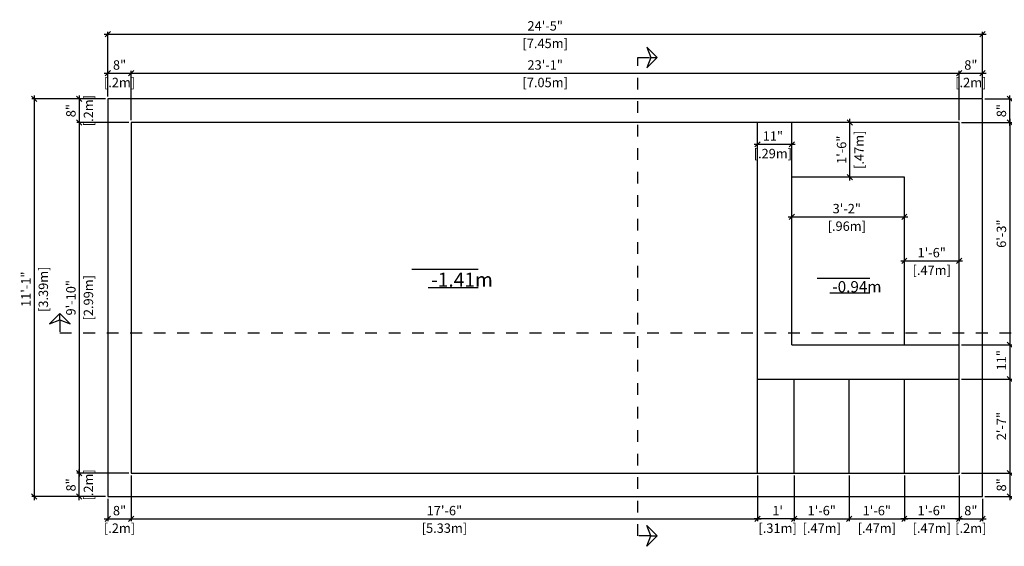
# Model space of a CAD drawing. Units: millimetres. Extents: x 247.8 to 260.5, y 126.8 to 136.2.
# Drawn here: x 247.8 to 256.1, y 131.7 to 136.2 of the extents above; entities that cross this region are included whole.
import ezdxf

# ---------------------------------------------------------------- set-up
doc = ezdxf.new("R2010")
doc.units = ezdxf.units.MM
doc.linetypes.add('DASHED', pattern=[0.75, 0.5, -0.25])
for name, color, linetype in [('iGUi_BORDA EXTERNA', 4, 'Continuous'), ('iGUi_CORTE LONGITUDINAL', 166, 'Continuous'), ('iGUi_CORTE TRANSVERSAL', 116, 'Continuous'), ('iGUi_COTAS', 14, 'Continuous'), ('iGUi_TEXTO', 7, 'Continuous'), ('L-2', 2, 'Continuous')]:
    doc.layers.add(name, color=color, linetype=linetype)
doc.styles.add('MtXpl_VAGRounded_Lt', font='VAGROUNDED-BOLD-CN.TTF')
doc.styles.get("Standard").update_dxf_attribs({"font": 'arial.ttf'})
doc.dimstyles.new('cota pis 1-75', dxfattribs={"dimtxt": 0.08, "dimasz": 0.045, "dimexe": 0.02, "dimexo": 0.02, "dimgap": 0.03, "dimtad": 1, "dimdec": 0, "dimlfac": 39.3701, "dimzin": 4, "dimdsep": 46, "dimlunit": 4, "dimtxsty": 'MtXpl_VAGRounded_Lt', "dimblk": 'OBLIQUE', "dimcen": 2.5, "dimdle": 0.03, "dimclrd": 14, "dimclre": 14, "dimclrt": 15, "dimadec": 0, "dimazin": 0, "dimtfac": 1, "dimtdec": 0, "dimtmove": 0, "dimatfit": 3, "dimldrblk": 'OBLIQUE', "dimfxl": 1, "dimfrac": 1, "dimtolj": 1, "dimtzin": 0, "dimarcsym": 0})

# ---------------------------------------------------------------- blocks, each defined once
blk = doc.blocks.new('_OBLIQUE')
at = {"color": 0, "linetype": 'ByBlock'}
blk.add_line((-0.5, -0.5), (0.5, 0.5), dxfattribs=at)
blk = doc.blocks.new('*D32')
at = {"layer": 'Defpoints', "color": 0, "transparency": 16777216}
for p in [(248.5046, 135.5396), (247.8772, 132.1546), (248.5046, 132.1546)]:
    blk.add_point(p, dxfattribs=at)
at = {"layer": 'iGUi_COTAS', "color": 14, "lineweight": -2, "transparency": 16777216}
for p, q in [((247.8772, 135.5696), (247.8772, 132.1246)), ((248.4846, 135.5396), (247.8572, 135.5396)), ((248.4846, 132.1546), (247.8572, 132.1546))]:
    blk.add_line(p, q, dxfattribs=at)
at = {"layer": 'iGUi_COTAS', "color": 14, "lineweight": -2, "transparency": 16777216, "xscale": 0.045, "yscale": 0.045, "zscale": 0.045}
for p, rotation in [((247.8772, 135.5396), 90), ((247.8772, 132.1546), 270)]:
    blk.add_blockref('_OBLIQUE', p, dxfattribs=dict(at, rotation=rotation))
at = {"layer": 'iGUi_COTAS', "color": 15, "transparency": 16777216, "char_height": 0.08, "attachment_point": 5, "rotation": 90, "style": 'MtXpl_VAGRounded_Lt'}
for s, insert in [('\\A1;11\'-1"', (247.807, 133.9197)), ('\\A1;[3.39m]', (247.9558, 133.9197))]:
    blk.add_mtext(s, dxfattribs=dict(at, insert=insert))
blk = doc.blocks.new('*D33')
at = {"layer": 'Defpoints', "color": 0, "transparency": 16777216}
for p in [(248.2611, 132.3546), (248.7046, 132.3546), (248.5046, 132.1546)]:
    blk.add_point(p, dxfattribs=at)
at = {"layer": 'iGUi_COTAS', "color": 14, "lineweight": -2, "transparency": 16777216}
for p, q in [((248.2611, 132.1246), (248.2611, 132.3846)), ((248.6846, 132.3546), (248.2411, 132.3546)), ((248.4846, 132.1546), (248.2411, 132.1546))]:
    blk.add_line(p, q, dxfattribs=at)
at = {"layer": 'iGUi_COTAS', "color": 14, "lineweight": -2, "transparency": 16777216, "xscale": 0.045, "yscale": 0.045, "zscale": 0.045}
for p, rotation in [((248.2611, 132.3546), 90), ((248.2611, 132.1546), 270)]:
    blk.add_blockref('_OBLIQUE', p, dxfattribs=dict(at, rotation=rotation))
at = {"layer": 'iGUi_COTAS', "color": 15, "transparency": 16777216, "char_height": 0.08, "attachment_point": 5, "rotation": 90, "style": 'MtXpl_VAGRounded_Lt'}
for s, insert in [('\\A1;[.2m]', (248.3397, 132.2546)), ('\\A1;8"', (248.1905, 132.2546))]:
    blk.add_mtext(s, dxfattribs=dict(at, insert=insert))
blk = doc.blocks.new('*D34')
at = {"layer": 'Defpoints', "color": 0, "transparency": 16777216}
for p in [(248.5046, 135.5396), (248.2611, 135.3396), (248.7046, 135.3396)]:
    blk.add_point(p, dxfattribs=at)
at = {"layer": 'iGUi_COTAS', "color": 14, "lineweight": -2, "transparency": 16777216}
for p, q in [((248.2611, 135.5696), (248.2611, 135.3096)), ((248.4846, 135.5396), (248.2411, 135.5396)), ((248.6846, 135.3396), (248.2411, 135.3396))]:
    blk.add_line(p, q, dxfattribs=at)
at = {"layer": 'iGUi_COTAS', "color": 14, "lineweight": -2, "transparency": 16777216, "xscale": 0.045, "yscale": 0.045, "zscale": 0.045}
for p, rotation in [((248.2611, 135.5396), 90), ((248.2611, 135.3396), 270)]:
    blk.add_blockref('_OBLIQUE', p, dxfattribs=dict(at, rotation=rotation))
at = {"layer": 'iGUi_COTAS', "color": 15, "transparency": 16777216, "char_height": 0.08, "attachment_point": 5, "rotation": 90, "style": 'MtXpl_VAGRounded_Lt'}
for s, insert in [('\\A1;[.2m]', (248.3397, 135.4396)), ('\\A1;8"', (248.1905, 135.4396))]:
    blk.add_mtext(s, dxfattribs=dict(at, insert=insert))
blk = doc.blocks.new('*D35')
at = {"layer": 'Defpoints', "color": 0, "transparency": 16777216}
for p in [(255.9526, 136.0904), (248.5046, 135.5396), (255.9526, 135.5296)]:
    blk.add_point(p, dxfattribs=at)
at = {"layer": 'iGUi_COTAS', "color": 14, "lineweight": -2, "transparency": 16777216}
for p, q in [((248.4746, 136.0904), (255.9826, 136.0904)), ((248.5046, 135.5596), (248.5046, 136.1104)), ((255.9526, 135.5496), (255.9526, 136.1104))]:
    blk.add_line(p, q, dxfattribs=at)
at = {"layer": 'iGUi_COTAS', "color": 14, "lineweight": -2, "transparency": 16777216, "xscale": 0.045, "yscale": 0.045, "zscale": 0.045, "rotation": 180}
blk.add_blockref('_OBLIQUE', (248.5046, 136.0904), dxfattribs=at)
at = {"layer": 'iGUi_COTAS', "color": 14, "lineweight": -2, "transparency": 16777216, "xscale": 0.045, "yscale": 0.045, "zscale": 0.045}
blk.add_blockref('_OBLIQUE', (255.9526, 136.0904), dxfattribs=at)
at = {"layer": 'iGUi_COTAS', "color": 15, "transparency": 16777216, "char_height": 0.08, "attachment_point": 5, "style": 'MtXpl_VAGRounded_Lt'}
for s, insert in [('\\A1;24\'-5"', (252.2286, 136.161)), ('\\A1;[7.45m]', (252.2286, 136.0118))]:
    blk.add_mtext(s, dxfattribs=dict(at, insert=insert))
blk = doc.blocks.new('*D36')
at = {"layer": 'Defpoints', "color": 0, "transparency": 16777216}
for p in [(255.2866, 132.3546), (255.7526, 132.3546), (255.2866, 131.9648)]:
    blk.add_point(p, dxfattribs=at)
at = {"layer": 'iGUi_COTAS', "color": 14, "lineweight": -2, "transparency": 16777216}
for p, q in [((255.2866, 132.3346), (255.2866, 131.9448)), ((255.7526, 132.3346), (255.7526, 131.9448)), ((255.7826, 131.9648), (255.2566, 131.9648))]:
    blk.add_line(p, q, dxfattribs=at)
at = {"layer": 'iGUi_COTAS', "color": 14, "lineweight": -2, "transparency": 16777216, "xscale": 0.045, "yscale": 0.045, "zscale": 0.045, "rotation": 180}
blk.add_blockref('_OBLIQUE', (255.2866, 131.9648), dxfattribs=at)
at = {"layer": 'iGUi_COTAS', "color": 14, "lineweight": -2, "transparency": 16777216, "xscale": 0.045, "yscale": 0.045, "zscale": 0.045}
blk.add_blockref('_OBLIQUE', (255.7526, 131.9648), dxfattribs=at)
at = {"layer": 'iGUi_COTAS', "color": 15, "transparency": 16777216, "char_height": 0.08, "attachment_point": 5, "style": 'MtXpl_VAGRounded_Lt'}
for s, insert in [('\\A1;1\'-6"', (255.5196, 132.0355)), ('\\A1;[.47m]', (255.5196, 131.8863))]:
    blk.add_mtext(s, dxfattribs=dict(at, insert=insert))
blk = doc.blocks.new('*D37')
at = {"layer": 'Defpoints', "color": 0, "transparency": 16777216}
for p in [(248.7046, 132.3546), (254.0366, 132.3546), (254.0366, 131.9648)]:
    blk.add_point(p, dxfattribs=at)
at = {"layer": 'iGUi_COTAS', "color": 14, "lineweight": -2, "transparency": 16777216}
for p, q in [((248.7046, 132.3346), (248.7046, 131.9448)), ((254.0366, 132.3346), (254.0366, 131.9448)), ((248.6746, 131.9648), (254.0666, 131.9648))]:
    blk.add_line(p, q, dxfattribs=at)
at = {"layer": 'iGUi_COTAS', "color": 14, "lineweight": -2, "transparency": 16777216, "xscale": 0.045, "yscale": 0.045, "zscale": 0.045, "rotation": 180}
blk.add_blockref('_OBLIQUE', (248.7046, 131.9648), dxfattribs=at)
at = {"layer": 'iGUi_COTAS', "color": 14, "lineweight": -2, "transparency": 16777216, "xscale": 0.045, "yscale": 0.045, "zscale": 0.045}
blk.add_blockref('_OBLIQUE', (254.0366, 131.9648), dxfattribs=at)
at = {"layer": 'iGUi_COTAS', "color": 15, "transparency": 16777216, "char_height": 0.08, "attachment_point": 5, "style": 'MtXpl_VAGRounded_Lt'}
for s, insert in [('\\A1;17\'-6"', (251.3706, 132.0355)), ('\\A1;[5.33m]', (251.3706, 131.8863))]:
    blk.add_mtext(s, dxfattribs=dict(at, insert=insert))
blk = doc.blocks.new('*D38')
at = {"layer": 'Defpoints', "color": 0, "transparency": 16777216}
for p in [(248.7046, 132.3546), (248.5046, 132.1546), (248.7046, 131.9648)]:
    blk.add_point(p, dxfattribs=at)
at = {"layer": 'iGUi_COTAS', "color": 14, "lineweight": -2, "transparency": 16777216}
for p, q in [((248.7046, 132.3346), (248.7046, 131.9448)), ((248.5046, 132.1346), (248.5046, 131.9448)), ((248.4746, 131.9648), (248.7346, 131.9648))]:
    blk.add_line(p, q, dxfattribs=at)
at = {"layer": 'iGUi_COTAS', "color": 14, "lineweight": -2, "transparency": 16777216, "xscale": 0.045, "yscale": 0.045, "zscale": 0.045, "rotation": 180}
blk.add_blockref('_OBLIQUE', (248.5046, 131.9648), dxfattribs=at)
at = {"layer": 'iGUi_COTAS', "color": 14, "lineweight": -2, "transparency": 16777216, "xscale": 0.045, "yscale": 0.045, "zscale": 0.045}
blk.add_blockref('_OBLIQUE', (248.7046, 131.9648), dxfattribs=at)
at = {"layer": 'iGUi_COTAS', "color": 15, "transparency": 16777216, "char_height": 0.08, "attachment_point": 5, "style": 'MtXpl_VAGRounded_Lt'}
for s, insert in [('\\A1;8"', (248.6046, 132.0355)), ('\\A1;[.2m]', (248.6046, 131.8863))]:
    blk.add_mtext(s, dxfattribs=dict(at, insert=insert))
blk = doc.blocks.new('*D39')
at = {"layer": 'Defpoints', "color": 0, "transparency": 16777216}
for p in [(255.7526, 132.3546), (255.9526, 132.1546), (255.9526, 131.9648)]:
    blk.add_point(p, dxfattribs=at)
at = {"layer": 'iGUi_COTAS', "color": 14, "lineweight": -2, "transparency": 16777216}
for p, q in [((255.7526, 132.3346), (255.7526, 131.9448)), ((255.9526, 132.1346), (255.9526, 131.9448)), ((255.7226, 131.9648), (255.9826, 131.9648))]:
    blk.add_line(p, q, dxfattribs=at)
at = {"layer": 'iGUi_COTAS', "color": 14, "lineweight": -2, "transparency": 16777216, "xscale": 0.045, "yscale": 0.045, "zscale": 0.045, "rotation": 180}
blk.add_blockref('_OBLIQUE', (255.7526, 131.9648), dxfattribs=at)
at = {"layer": 'iGUi_COTAS', "color": 14, "lineweight": -2, "transparency": 16777216, "xscale": 0.045, "yscale": 0.045, "zscale": 0.045}
blk.add_blockref('_OBLIQUE', (255.9526, 131.9648), dxfattribs=at)
at = {"layer": 'iGUi_COTAS', "color": 15, "transparency": 16777216, "char_height": 0.08, "attachment_point": 5, "style": 'MtXpl_VAGRounded_Lt'}
for s, insert in [('\\A1;8"', (255.8526, 132.0355)), ('\\A1;[.2m]', (255.8526, 131.8863))]:
    blk.add_mtext(s, dxfattribs=dict(at, insert=insert))
blk = doc.blocks.new('*D40')
at = {"layer": 'Defpoints', "color": 0, "transparency": 16777216}
for p in [(255.9526, 135.5396), (256.1835, 135.5396), (255.7526, 135.3396)]:
    blk.add_point(p, dxfattribs=at)
at = {"layer": 'iGUi_COTAS', "color": 14, "lineweight": -2, "transparency": 16777216}
for p, q in [((256.1835, 135.3096), (256.1835, 135.5696)), ((255.9726, 135.5396), (256.2035, 135.5396)), ((255.7726, 135.3396), (256.2035, 135.3396))]:
    blk.add_line(p, q, dxfattribs=at)
at = {"layer": 'iGUi_COTAS', "color": 14, "lineweight": -2, "transparency": 16777216, "xscale": 0.045, "yscale": 0.045, "zscale": 0.045}
for p, rotation in [((256.1835, 135.5396), 90), ((256.1835, 135.3396), 270)]:
    blk.add_blockref('_OBLIQUE', p, dxfattribs=dict(at, rotation=rotation))
at = {"layer": 'iGUi_COTAS', "color": 15, "transparency": 16777216, "char_height": 0.08, "attachment_point": 5, "rotation": 90, "style": 'MtXpl_VAGRounded_Lt'}
for s, insert in [('\\A1;[.2m]', (256.2621, 135.4396)), ('\\A1;8"', (256.1129, 135.4396))]:
    blk.add_mtext(s, dxfattribs=dict(at, insert=insert))
blk = doc.blocks.new('*D41')
at = {"layer": 'Defpoints', "color": 0, "transparency": 16777216}
for p in [(254.8176, 132.3546), (255.2866, 132.3546), (255.2866, 131.9648)]:
    blk.add_point(p, dxfattribs=at)
at = {"layer": 'iGUi_COTAS', "color": 14, "lineweight": -2, "transparency": 16777216}
for p, q in [((254.8176, 132.3346), (254.8176, 131.9448)), ((255.2866, 132.3346), (255.2866, 131.9448)), ((254.7876, 131.9648), (255.3166, 131.9648))]:
    blk.add_line(p, q, dxfattribs=at)
at = {"layer": 'iGUi_COTAS', "color": 14, "lineweight": -2, "transparency": 16777216, "xscale": 0.045, "yscale": 0.045, "zscale": 0.045, "rotation": 180}
blk.add_blockref('_OBLIQUE', (254.8176, 131.9648), dxfattribs=at)
at = {"layer": 'iGUi_COTAS', "color": 14, "lineweight": -2, "transparency": 16777216, "xscale": 0.045, "yscale": 0.045, "zscale": 0.045}
blk.add_blockref('_OBLIQUE', (255.2866, 131.9648), dxfattribs=at)
at = {"layer": 'iGUi_COTAS', "color": 15, "transparency": 16777216, "char_height": 0.08, "attachment_point": 5, "style": 'MtXpl_VAGRounded_Lt'}
for s, insert in [('\\A1;1\'-6"', (255.0521, 132.0355)), ('\\A1;[.47m]', (255.0521, 131.8863))]:
    blk.add_mtext(s, dxfattribs=dict(at, insert=insert))
blk = doc.blocks.new('*D42')
at = {"layer": 'Defpoints', "color": 0, "transparency": 16777216}
for p in [(254.3486, 132.3546), (254.8176, 132.3546), (254.8176, 131.9648)]:
    blk.add_point(p, dxfattribs=at)
at = {"layer": 'iGUi_COTAS', "color": 14, "lineweight": -2, "transparency": 16777216}
for p, q in [((254.3486, 132.3346), (254.3486, 131.9448)), ((254.8176, 132.3346), (254.8176, 131.9448)), ((254.3186, 131.9648), (254.8476, 131.9648))]:
    blk.add_line(p, q, dxfattribs=at)
at = {"layer": 'iGUi_COTAS', "color": 14, "lineweight": -2, "transparency": 16777216, "xscale": 0.045, "yscale": 0.045, "zscale": 0.045, "rotation": 180}
blk.add_blockref('_OBLIQUE', (254.3486, 131.9648), dxfattribs=at)
at = {"layer": 'iGUi_COTAS', "color": 14, "lineweight": -2, "transparency": 16777216, "xscale": 0.045, "yscale": 0.045, "zscale": 0.045}
blk.add_blockref('_OBLIQUE', (254.8176, 131.9648), dxfattribs=at)
at = {"layer": 'iGUi_COTAS', "color": 15, "transparency": 16777216, "char_height": 0.08, "attachment_point": 5, "style": 'MtXpl_VAGRounded_Lt'}
for s, insert in [('\\A1;1\'-6"', (254.5831, 132.0355)), ('\\A1;[.47m]', (254.5831, 131.8863))]:
    blk.add_mtext(s, dxfattribs=dict(at, insert=insert))
blk = doc.blocks.new('*D43')
at = {"layer": 'Defpoints', "color": 0, "transparency": 16777216}
for p in [(254.0366, 132.3546), (254.3486, 132.3546), (254.0366, 131.9648)]:
    blk.add_point(p, dxfattribs=at)
at = {"layer": 'iGUi_COTAS', "color": 14, "lineweight": -2, "transparency": 16777216}
for p, q in [((254.0366, 132.3346), (254.0366, 131.9448)), ((254.3486, 132.3346), (254.3486, 131.9448)), ((254.3786, 131.9648), (254.0066, 131.9648))]:
    blk.add_line(p, q, dxfattribs=at)
at = {"layer": 'iGUi_COTAS', "color": 14, "lineweight": -2, "transparency": 16777216, "xscale": 0.045, "yscale": 0.045, "zscale": 0.045, "rotation": 180}
blk.add_blockref('_OBLIQUE', (254.0366, 131.9648), dxfattribs=at)
at = {"layer": 'iGUi_COTAS', "color": 14, "lineweight": -2, "transparency": 16777216, "xscale": 0.045, "yscale": 0.045, "zscale": 0.045}
blk.add_blockref('_OBLIQUE', (254.3486, 131.9648), dxfattribs=at)
at = {"layer": 'iGUi_COTAS', "color": 15, "transparency": 16777216, "char_height": 0.08, "attachment_point": 5, "style": 'MtXpl_VAGRounded_Lt'}
for s, insert in [("\\A1;1'", (254.2076, 132.0351)), ('\\A1;[.31m]', (254.2076, 131.8863))]:
    blk.add_mtext(s, dxfattribs=dict(at, insert=insert))
blk = doc.blocks.new('*D44')
at = {"layer": 'Defpoints', "color": 0, "transparency": 16777216}
for p in [(248.7046, 135.3396), (248.2611, 132.3546), (248.7046, 132.3546)]:
    blk.add_point(p, dxfattribs=at)
at = {"layer": 'iGUi_COTAS', "color": 14, "lineweight": -2, "transparency": 16777216}
for p, q in [((248.6846, 135.3396), (248.2411, 135.3396)), ((248.2611, 135.3696), (248.2611, 132.3246)), ((248.6846, 132.3546), (248.2411, 132.3546))]:
    blk.add_line(p, q, dxfattribs=at)
at = {"layer": 'iGUi_COTAS', "color": 14, "lineweight": -2, "transparency": 16777216, "xscale": 0.045, "yscale": 0.045, "zscale": 0.045}
for p, rotation in [((248.2611, 135.3396), 90), ((248.2611, 132.3546), 270)]:
    blk.add_blockref('_OBLIQUE', p, dxfattribs=dict(at, rotation=rotation))
at = {"layer": 'iGUi_COTAS', "color": 15, "transparency": 16777216, "char_height": 0.08, "attachment_point": 5, "rotation": 90, "style": 'MtXpl_VAGRounded_Lt'}
for s, insert in [('\\A1;9\'-10"', (248.1904, 133.8471)), ('\\A1;[2.99m]', (248.3397, 133.8471))]:
    blk.add_mtext(s, dxfattribs=dict(at, insert=insert))
blk = doc.blocks.new('*D45')
at = {"layer": 'Defpoints', "color": 0, "transparency": 16777216}
for p in [(254.8226, 135.3396), (254.8226, 135.3396), (254.8226, 134.8736)]:
    blk.add_point(p, dxfattribs=at)
at = {"layer": 'iGUi_COTAS', "color": 14, "lineweight": -2, "transparency": 16777216}
blk.add_line((254.8226, 134.8436), (254.8226, 135.3696), dxfattribs=at)
at = {"layer": 'iGUi_COTAS', "color": 14, "lineweight": -2, "transparency": 16777216, "xscale": 0.045, "yscale": 0.045, "zscale": 0.045}
for p, rotation in [((254.8226, 135.3396), 90), ((254.8226, 134.8736), 270)]:
    blk.add_blockref('_OBLIQUE', p, dxfattribs=dict(at, rotation=rotation))
at = {"layer": 'iGUi_COTAS', "color": 15, "transparency": 16777216, "char_height": 0.08, "attachment_point": 5, "rotation": 90, "style": 'MtXpl_VAGRounded_Lt'}
for s, insert in [('\\A1;[.47m]', (254.9012, 135.1066)), ('\\A1;1\'-6"', (254.7519, 135.1066))]:
    blk.add_mtext(s, dxfattribs=dict(at, insert=insert))
blk = doc.blocks.new('*D46')
at = {"layer": 'Defpoints', "color": 0, "transparency": 16777216}
for p in [(255.2866, 134.1601), (255.7526, 134.1601), (255.7526, 134.1601)]:
    blk.add_point(p, dxfattribs=at)
at = {"layer": 'iGUi_COTAS', "color": 14, "lineweight": -2, "transparency": 16777216}
blk.add_line((255.2566, 134.1601), (255.7826, 134.1601), dxfattribs=at)
at = {"layer": 'iGUi_COTAS', "color": 14, "lineweight": -2, "transparency": 16777216, "xscale": 0.045, "yscale": 0.045, "zscale": 0.045, "rotation": 180}
blk.add_blockref('_OBLIQUE', (255.2866, 134.1601), dxfattribs=at)
at = {"layer": 'iGUi_COTAS', "color": 14, "lineweight": -2, "transparency": 16777216, "xscale": 0.045, "yscale": 0.045, "zscale": 0.045}
blk.add_blockref('_OBLIQUE', (255.7526, 134.1601), dxfattribs=at)
at = {"layer": 'iGUi_COTAS', "color": 15, "transparency": 16777216, "char_height": 0.08, "attachment_point": 5, "style": 'MtXpl_VAGRounded_Lt'}
for s, insert in [('\\A1;1\'-6"', (255.5196, 134.2308)), ('\\A1;[.47m]', (255.5196, 134.0815))]:
    blk.add_mtext(s, dxfattribs=dict(at, insert=insert))
blk = doc.blocks.new('*D47')
at = {"layer": 'Defpoints', "color": 0, "transparency": 16777216}
for p in [(255.7526, 135.3396), (255.7526, 133.4456), (256.1835, 133.4456)]:
    blk.add_point(p, dxfattribs=at)
at = {"layer": 'iGUi_COTAS', "color": 14, "lineweight": -2, "transparency": 16777216}
for p, q in [((255.7726, 135.3396), (256.2035, 135.3396)), ((256.1835, 135.3696), (256.1835, 133.4156)), ((255.7726, 133.4456), (256.2035, 133.4456))]:
    blk.add_line(p, q, dxfattribs=at)
at = {"layer": 'iGUi_COTAS', "color": 14, "lineweight": -2, "transparency": 16777216, "xscale": 0.045, "yscale": 0.045, "zscale": 0.045}
for p, rotation in [((256.1835, 135.3396), 90), ((256.1835, 133.4456), 270)]:
    blk.add_blockref('_OBLIQUE', p, dxfattribs=dict(at, rotation=rotation))
at = {"layer": 'iGUi_COTAS', "color": 15, "transparency": 16777216, "char_height": 0.08, "attachment_point": 5, "rotation": 90, "style": 'MtXpl_VAGRounded_Lt'}
for s, insert in [('\\A1;[1.89m]', (256.2621, 134.3926)), ('\\A1;6\'-3"', (256.1128, 134.3926))]:
    blk.add_mtext(s, dxfattribs=dict(at, insert=insert))
blk = doc.blocks.new('*D48')
at = {"layer": 'Defpoints', "color": 0, "transparency": 16777216}
for p in [(255.7526, 133.4456), (255.7526, 133.1546), (256.1835, 133.1546)]:
    blk.add_point(p, dxfattribs=at)
at = {"layer": 'iGUi_COTAS', "color": 14, "lineweight": -2, "transparency": 16777216}
for p, q in [((256.1835, 133.4756), (256.1835, 133.1246)), ((255.7726, 133.4456), (256.2035, 133.4456)), ((255.7726, 133.1546), (256.2035, 133.1546))]:
    blk.add_line(p, q, dxfattribs=at)
at = {"layer": 'iGUi_COTAS', "color": 14, "lineweight": -2, "transparency": 16777216, "xscale": 0.045, "yscale": 0.045, "zscale": 0.045}
for p, rotation in [((256.1835, 133.4456), 90), ((256.1835, 133.1546), 270)]:
    blk.add_blockref('_OBLIQUE', p, dxfattribs=dict(at, rotation=rotation))
at = {"layer": 'iGUi_COTAS', "color": 15, "transparency": 16777216, "char_height": 0.08, "attachment_point": 5, "rotation": 90, "style": 'MtXpl_VAGRounded_Lt'}
for s, insert in [('\\A1;[.29m]', (256.2621, 133.3151)), ('\\A1;11"', (256.1133, 133.3151))]:
    blk.add_mtext(s, dxfattribs=dict(at, insert=insert))
blk = doc.blocks.new('*D49')
at = {"layer": 'Defpoints', "color": 0, "transparency": 16777216}
for p in [(255.7526, 133.1546), (255.7526, 132.3546), (256.1835, 132.3546)]:
    blk.add_point(p, dxfattribs=at)
at = {"layer": 'iGUi_COTAS', "color": 14, "lineweight": -2, "transparency": 16777216}
for p, q in [((255.7726, 133.1546), (256.2035, 133.1546)), ((256.1835, 133.1846), (256.1835, 132.3246)), ((255.7726, 132.3546), (256.2035, 132.3546))]:
    blk.add_line(p, q, dxfattribs=at)
at = {"layer": 'iGUi_COTAS', "color": 14, "lineweight": -2, "transparency": 16777216, "xscale": 0.045, "yscale": 0.045, "zscale": 0.045}
for p, rotation in [((256.1835, 133.1546), 90), ((256.1835, 132.3546), 270)]:
    blk.add_blockref('_OBLIQUE', p, dxfattribs=dict(at, rotation=rotation))
at = {"layer": 'iGUi_COTAS', "color": 15, "transparency": 16777216, "char_height": 0.08, "attachment_point": 5, "rotation": 90, "style": 'MtXpl_VAGRounded_Lt'}
for s, insert in [('\\A1;[.8m]', (256.2621, 132.7546)), ('\\A1;2\'-7"', (256.1133, 132.7546))]:
    blk.add_mtext(s, dxfattribs=dict(at, insert=insert))
blk = doc.blocks.new('*D50')
at = {"layer": 'Defpoints', "color": 0, "transparency": 16777216}
for p in [(255.7526, 135.7575), (248.7046, 135.3396), (255.7526, 135.3396)]:
    blk.add_point(p, dxfattribs=at)
at = {"layer": 'iGUi_COTAS', "color": 14, "lineweight": -2, "transparency": 16777216}
for p, q in [((248.6746, 135.7575), (255.7826, 135.7575)), ((248.7046, 135.3596), (248.7046, 135.7775)), ((255.7526, 135.3596), (255.7526, 135.7775))]:
    blk.add_line(p, q, dxfattribs=at)
at = {"layer": 'iGUi_COTAS', "color": 14, "lineweight": -2, "transparency": 16777216, "xscale": 0.045, "yscale": 0.045, "zscale": 0.045, "rotation": 180}
blk.add_blockref('_OBLIQUE', (248.7046, 135.7575), dxfattribs=at)
at = {"layer": 'iGUi_COTAS', "color": 14, "lineweight": -2, "transparency": 16777216, "xscale": 0.045, "yscale": 0.045, "zscale": 0.045}
blk.add_blockref('_OBLIQUE', (255.7526, 135.7575), dxfattribs=at)
at = {"layer": 'iGUi_COTAS', "color": 15, "transparency": 16777216, "char_height": 0.08, "attachment_point": 5, "style": 'MtXpl_VAGRounded_Lt'}
for s, insert in [('\\A1;23\'-1"', (252.2286, 135.8282)), ('\\A1;[7.05m]', (252.2286, 135.679))]:
    blk.add_mtext(s, dxfattribs=dict(at, insert=insert))
blk = doc.blocks.new('*D51')
at = {"layer": 'Defpoints', "color": 0, "transparency": 16777216}
for p in [(255.9526, 135.7575), (255.9526, 135.5396), (255.7526, 135.3396)]:
    blk.add_point(p, dxfattribs=at)
at = {"layer": 'iGUi_COTAS', "color": 14, "lineweight": -2, "transparency": 16777216}
for p, q in [((255.7226, 135.7575), (255.9826, 135.7575)), ((255.7526, 135.3596), (255.7526, 135.7775)), ((255.9526, 135.5596), (255.9526, 135.7775))]:
    blk.add_line(p, q, dxfattribs=at)
at = {"layer": 'iGUi_COTAS', "color": 14, "lineweight": -2, "transparency": 16777216, "xscale": 0.045, "yscale": 0.045, "zscale": 0.045, "rotation": 180}
blk.add_blockref('_OBLIQUE', (255.7526, 135.7575), dxfattribs=at)
at = {"layer": 'iGUi_COTAS', "color": 14, "lineweight": -2, "transparency": 16777216, "xscale": 0.045, "yscale": 0.045, "zscale": 0.045}
blk.add_blockref('_OBLIQUE', (255.9526, 135.7575), dxfattribs=at)
at = {"layer": 'iGUi_COTAS', "color": 15, "transparency": 16777216, "char_height": 0.08, "attachment_point": 5, "style": 'MtXpl_VAGRounded_Lt'}
for s, insert in [('\\A1;8"', (255.8526, 135.8282)), ('\\A1;[.2m]', (255.8526, 135.679))]:
    blk.add_mtext(s, dxfattribs=dict(at, insert=insert))
blk = doc.blocks.new('*D52')
at = {"layer": 'Defpoints', "color": 0, "transparency": 16777216}
for p in [(248.7046, 135.7575), (248.5046, 135.5396), (248.7046, 135.3396)]:
    blk.add_point(p, dxfattribs=at)
at = {"layer": 'iGUi_COTAS', "color": 14, "lineweight": -2, "transparency": 16777216}
for p, q in [((248.4746, 135.7575), (248.7346, 135.7575)), ((248.5046, 135.5596), (248.5046, 135.7775)), ((248.7046, 135.3596), (248.7046, 135.7775))]:
    blk.add_line(p, q, dxfattribs=at)
at = {"layer": 'iGUi_COTAS', "color": 14, "lineweight": -2, "transparency": 16777216, "xscale": 0.045, "yscale": 0.045, "zscale": 0.045, "rotation": 180}
blk.add_blockref('_OBLIQUE', (248.5046, 135.7575), dxfattribs=at)
at = {"layer": 'iGUi_COTAS', "color": 14, "lineweight": -2, "transparency": 16777216, "xscale": 0.045, "yscale": 0.045, "zscale": 0.045}
blk.add_blockref('_OBLIQUE', (248.7046, 135.7575), dxfattribs=at)
at = {"layer": 'iGUi_COTAS', "color": 15, "transparency": 16777216, "char_height": 0.08, "attachment_point": 5, "style": 'MtXpl_VAGRounded_Lt'}
for s, insert in [('\\A1;8"', (248.6046, 135.8282)), ('\\A1;[.2m]', (248.6046, 135.679))]:
    blk.add_mtext(s, dxfattribs=dict(at, insert=insert))
blk = doc.blocks.new('*D53')
at = {"layer": 'Defpoints', "color": 0, "transparency": 16777216}
for p in [(254.3276, 134.5349), (255.2866, 134.5349), (255.2866, 134.5349)]:
    blk.add_point(p, dxfattribs=at)
at = {"layer": 'iGUi_COTAS', "color": 14, "lineweight": -2, "transparency": 16777216}
blk.add_line((254.2976, 134.5349), (255.3166, 134.5349), dxfattribs=at)
at = {"layer": 'iGUi_COTAS', "color": 14, "lineweight": -2, "transparency": 16777216, "xscale": 0.045, "yscale": 0.045, "zscale": 0.045, "rotation": 180}
blk.add_blockref('_OBLIQUE', (254.3276, 134.5349), dxfattribs=at)
at = {"layer": 'iGUi_COTAS', "color": 14, "lineweight": -2, "transparency": 16777216, "xscale": 0.045, "yscale": 0.045, "zscale": 0.045}
blk.add_blockref('_OBLIQUE', (255.2866, 134.5349), dxfattribs=at)
at = {"layer": 'iGUi_COTAS', "color": 15, "transparency": 16777216, "char_height": 0.08, "attachment_point": 5, "style": 'MtXpl_VAGRounded_Lt'}
for s, insert in [('\\A1;3\'-2"', (254.7966, 134.6056)), ('\\A1;[.96m]', (254.7966, 134.4564))]:
    blk.add_mtext(s, dxfattribs=dict(at, insert=insert))
blk = doc.blocks.new('*D54')
at = {"layer": 'Defpoints', "color": 0, "transparency": 16777216}
for p in [(254.0366, 135.1528), (254.3276, 135.1528), (254.3276, 135.1528)]:
    blk.add_point(p, dxfattribs=at)
at = {"layer": 'iGUi_COTAS', "color": 14, "lineweight": -2, "transparency": 16777216}
blk.add_line((254.0066, 135.1528), (254.3576, 135.1528), dxfattribs=at)
at = {"layer": 'iGUi_COTAS', "color": 14, "lineweight": -2, "transparency": 16777216, "xscale": 0.045, "yscale": 0.045, "zscale": 0.045, "rotation": 180}
blk.add_blockref('_OBLIQUE', (254.0366, 135.1528), dxfattribs=at)
at = {"layer": 'iGUi_COTAS', "color": 14, "lineweight": -2, "transparency": 16777216, "xscale": 0.045, "yscale": 0.045, "zscale": 0.045}
blk.add_blockref('_OBLIQUE', (254.3276, 135.1528), dxfattribs=at)
at = {"layer": 'iGUi_COTAS', "color": 15, "transparency": 16777216, "char_height": 0.08, "attachment_point": 5, "style": 'MtXpl_VAGRounded_Lt'}
for s, insert in [('\\A1;11"', (254.1671, 135.223)), ('\\A1;[.29m]', (254.1671, 135.0742))]:
    blk.add_mtext(s, dxfattribs=dict(at, insert=insert))
blk = doc.blocks.new('*D65')
at = {"layer": 'Defpoints', "color": 0, "transparency": 16777216}
for p in [(255.7526, 132.3546), (255.9526, 132.1546), (256.1835, 132.1546)]:
    blk.add_point(p, dxfattribs=at)
at = {"layer": 'iGUi_COTAS', "color": 14, "lineweight": -2, "transparency": 16777216}
for p, q in [((256.1835, 132.3846), (256.1835, 132.1246)), ((255.7726, 132.3546), (256.2035, 132.3546)), ((255.9726, 132.1546), (256.2035, 132.1546))]:
    blk.add_line(p, q, dxfattribs=at)
at = {"layer": 'iGUi_COTAS', "color": 14, "lineweight": -2, "transparency": 16777216, "xscale": 0.045, "yscale": 0.045, "zscale": 0.045}
for p, rotation in [((256.1835, 132.3546), 90), ((256.1835, 132.1546), 270)]:
    blk.add_blockref('_OBLIQUE', p, dxfattribs=dict(at, rotation=rotation))
at = {"layer": 'iGUi_COTAS', "color": 15, "transparency": 16777216, "char_height": 0.08, "attachment_point": 5, "rotation": 90, "style": 'MtXpl_VAGRounded_Lt'}
for s, insert in [('\\A1;[.2m]', (256.2621, 132.2546)), ('\\A1;8"', (256.1129, 132.2546))]:
    blk.add_mtext(s, dxfattribs=dict(at, insert=insert))

msp = doc.modelspace()

# ---------------------------------------------------------------- linework, layer by layer
at = {"layer": 'iGUi_BORDA EXTERNA'}
for p, q in [((248.5046, 135.5396), (248.5046, 132.1546)), ((255.9526, 135.5396), (248.5046, 135.5396)), ((255.9526, 132.1546), (255.9526, 135.5396)), ((248.5046, 132.1546), (255.9526, 132.1546))]:
    msp.add_line(p, q, dxfattribs=at)
at = {"layer": 'iGUi_CORTE LONGITUDINAL', "ltscale": 5}
msp.add_line((248.0961, 133.6582), (248.0961, 133.7133), dxfattribs=at)
at = {"layer": 'iGUi_CORTE LONGITUDINAL', "linetype": 'DASHED', "ltscale": 5}
msp.add_lwpolyline([(248.0961, 133.7133), (248.008, 133.6252), (248.0961, 133.6582), (248.1842, 133.6252)], close=True, dxfattribs=at)
at = {"layer": 'iGUi_CORTE LONGITUDINAL', "linetype": 'DASHED', "ltscale": 0.2}
msp.add_lwpolyline([(248.096, 133.6582), (248.096, 133.5481), (256.4597, 133.5481), (256.4604, 133.6582)], dxfattribs=at)
at = {"layer": 'iGUi_CORTE TRANSVERSAL', "ltscale": 5}
for p, q in [((253.1273, 135.8915), (253.1824, 135.8915)), ((253.1273, 131.8199), (253.1824, 131.8199))]:
    msp.add_line(p, q, dxfattribs=at)
at = {"layer": 'iGUi_CORTE TRANSVERSAL', "linetype": 'DASHED', "ltscale": 5}
for points in [[(253.1824, 135.8915), (253.0942, 135.9796), (253.1273, 135.8915), (253.0942, 135.8033)], [(253.1824, 131.8199), (253.0942, 131.7318), (253.1273, 131.8199), (253.0942, 131.9081)]]:
    msp.add_lwpolyline(points, close=True, dxfattribs=at)
at = {"layer": 'iGUi_CORTE TRANSVERSAL', "linetype": 'DASHED', "ltscale": 0.2}
msp.add_lwpolyline([(253.1273, 131.8198), (253.0171, 131.8198), (253.0171, 135.8913), (253.1273, 135.8913)], dxfattribs=at)
at = {"layer": 'iGUi_TEXTO'}
for p, q in [((251.0933, 134.0913), (251.6587, 134.0913)), ((254.5432, 134.0131), (254.9932, 134.0131)), ((251.2313, 133.9339), (251.6587, 133.9339)), ((254.6531, 133.8878), (254.9932, 133.8878))]:
    msp.add_line(p, q, dxfattribs=at)
at = {"layer": 'L-2'}
for p, q in [((248.7046, 135.3396), (248.7046, 132.3546)), ((255.7526, 135.3396), (248.7046, 135.3396)), ((254.0366, 132.3546), (254.0366, 135.3396)), ((254.3276, 133.4466), (254.3276, 135.3396)), ((255.7526, 132.3546), (255.7526, 135.3396)), ((255.2866, 134.8736), (254.3276, 134.8736)), ((255.2866, 133.4466), (255.2866, 134.8736)), ((254.3276, 133.4456), (255.7526, 133.4456)), ((254.0366, 133.1546), (255.7526, 133.1546)), ((254.3486, 132.3546), (254.3486, 133.1556)), ((254.8176, 132.3546), (254.8176, 133.1556)), ((255.2866, 132.3546), (255.2866, 133.1556)), ((255.7526, 132.3546), (255.7526, 133.1556)), ((248.7046, 132.3546), (255.7526, 132.3546))]:
    msp.add_line(p, q, dxfattribs=at)

# ---------------------------------------------------------------- texts
at = {"layer": 'iGUi_TEXTO', "attachment_point": 1}
for s, insert, char_height, width in [('{\\fVAGRounded-Bold Cn|b0|i0|c0|p2;-4\'-7"}', (251.2803, 134.2489), 0.149753, 1.596089699852182e-14), ('{\\fVAGRounded-Bold Cn|b0|i0|c0|p2;-3\'-1"}', (254.692, 134.1385), 0.119177, 1.270201157856767e-14), ('{\\fVAGRounded-Bold Cn|b0|i0|c0|p2;-1.41m}', (251.2572, 134.0608), 0.119802, 0.300292), ('{\\fVAGRounded-Bold Cn|b0|i0|c0|p2;-0.94m}', (254.6737, 133.9888), 0.095341, 0.238979)]:
    msp.add_mtext(s, dxfattribs=dict(at, insert=insert, char_height=char_height, width=width))

# ---------------------------------------------------------------- dimensions: what is measured, and where the dimension line sits
at = {"layer": 'iGUi_COTAS'}
for base, p1, p2, picture, middle in [((255.9526, 136.0904), (248.5046, 135.5396), (255.9526, 135.5296), '*D35', (252.2286, 136.0904)), ((255.7526, 135.7575), (248.7046, 135.3396), (255.7526, 135.3396), '*D50', (252.2286, 135.7575)), ((255.7526, 134.1601), (255.2866, 134.1601), (255.7526, 134.1601), '*D46', (255.5196, 134.1601)), ((254.0366, 131.9648), (248.7046, 132.3546), (254.0366, 132.3546), '*D37', (251.3706, 131.9648)), ((254.8176, 131.9648), (254.3486, 132.3546), (254.8176, 132.3546), '*D42', (254.5831, 131.9648)), ((255.2866, 131.9648), (254.8176, 132.3546), (255.2866, 132.3546), '*D41', (255.0521, 131.9648)), ((255.2866, 131.9648), (255.7526, 132.3546), (255.2866, 132.3546), '*D36', (255.5196, 131.9648))]:
    dim = msp.add_linear_dim(base=base, p1=p1, p2=p2, dimstyle='cota pis 1-75', override={"dimpost": '\\X'}, dxfattribs=at)
    dim.commit()
    dim.dimension.update_dxf_attribs({"geometry": picture, "text_midpoint": middle})
for base, p1, p2, picture, middle in [((248.7046, 135.7575), (248.5046, 135.5396), (248.7046, 135.3396), '*D52', (248.6046, 135.7575)), ((255.9526, 135.7575), (255.7526, 135.3396), (255.9526, 135.5396), '*D51', (255.8526, 135.7575)), ((254.3276, 135.1528), (254.0366, 135.1528), (254.3276, 135.1528), '*D54', (254.1671, 135.1528)), ((255.2866, 134.5349), (254.3276, 134.5349), (255.2866, 134.5349), '*D53', (254.7966, 134.5349)), ((248.7046, 131.9648), (248.5046, 132.1546), (248.7046, 132.3546), '*D38', (248.6046, 131.9648)), ((254.0366, 131.9648), (254.3486, 132.3546), (254.0366, 132.3546), '*D43', (254.2076, 131.9648)), ((255.9526, 131.9648), (255.7526, 132.3546), (255.9526, 132.1546), '*D39', (255.8526, 131.9648))]:
    dim = msp.add_linear_dim(base=base, p1=p1, p2=p2, dimstyle='cota pis 1-75', override={"dimpost": '\\X'}, dxfattribs=at)
    dim.commit()
    dim.dimension.update_dxf_attribs({"geometry": picture, "text_midpoint": middle, "dimtype": 160})
for base, p1, p2, picture, middle in [((247.8772, 132.1546), (248.5046, 135.5396), (248.5046, 132.1546), '*D32', (247.8772, 133.9197)), ((248.2611, 135.3396), (248.5046, 135.5396), (248.7046, 135.3396), '*D34', (248.2611, 135.4396)), ((256.1835, 135.5396), (255.7526, 135.3396), (255.9526, 135.5396), '*D40', (256.1835, 135.4396)), ((248.2611, 132.3546), (248.7046, 135.3396), (248.7046, 132.3546), '*D44', (248.2611, 133.8471)), ((256.1835, 133.1546), (255.7526, 133.4456), (255.7526, 133.1546), '*D48', (256.1835, 133.3151)), ((248.2611, 132.3546), (248.5046, 132.1546), (248.7046, 132.3546), '*D33', (248.2611, 132.2546)), ((256.1835, 132.1546), (255.7526, 132.3546), (255.9526, 132.1546), '*D65', (256.1835, 132.2546))]:
    dim = msp.add_linear_dim(base=base, p1=p1, p2=p2, angle=90, dimstyle='cota pis 1-75', override={"dimpost": '\\X'}, dxfattribs=at)
    dim.commit()
    dim.dimension.update_dxf_attribs({"geometry": picture, "text_midpoint": middle, "dimtype": 160})
for base, p1, p2, picture, middle in [((254.8226, 135.3396), (254.8226, 134.8736), (254.8226, 135.3396), '*D45', (254.8226, 135.1066)), ((256.1835, 133.4456), (255.7526, 135.3396), (255.7526, 133.4456), '*D47', (256.1835, 134.3926)), ((256.1835, 132.3546), (255.7526, 133.1546), (255.7526, 132.3546), '*D49', (256.1835, 132.7546))]:
    dim = msp.add_linear_dim(base=base, p1=p1, p2=p2, angle=90, dimstyle='cota pis 1-75', override={"dimpost": '\\X'}, dxfattribs=at)
    dim.commit()
    dim.dimension.update_dxf_attribs({"geometry": picture, "text_midpoint": middle})

doc.saveas('drawing.dxf')
